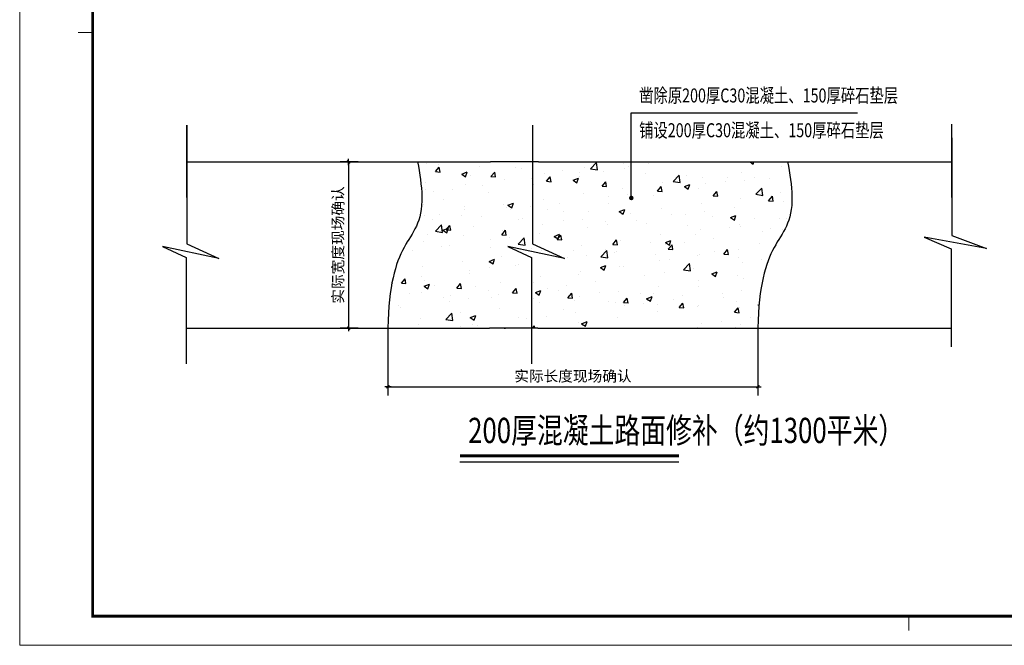
# Model space of a CAD drawing. Extents: x 194534 to 502143, y -86582 to 28183.
# Drawn here: x 351525 to 378992, y -44507 to -27045 of the extents above; entities that cross this region are included whole.
import ezdxf

# ---------------------------------------------------------------- set-up
doc = ezdxf.new("R2010")
doc.units = 0
doc.header["$LTSCALE"] = 1000
doc.header["$MEASUREMENT"] = 0
doc.layers.get('0').update_dxf_attribs({"linetype": 'CONTINUOUS'})
doc.layers.get('Defpoints').update_dxf_attribs({"linetype": 'CONTINUOUS'})
doc.layers.add('AXIS', color=3, linetype='CONTINUOUS')
doc.layers.add('配景', color=8, linetype='CONTINUOUS')
doc.layers.add('Drawing Frame Table 图框、表格', color=150, linetype='CONTINUOUS', lineweight=0)
doc.layers.add('Z☆08 细线层', color=8, linetype='CONTINUOUS', lineweight=0)
doc.styles.add('DIM_FONT', font='SIMPLEX.shx', dxfattribs={"width": 0.8})
doc.styles.add('SMEDI', font='simplex.shx', dxfattribs={"width": 0.75, "bigfont": 'hztxt.shx'})
doc.dimstyles.new('AXIS', dxfattribs={"dimtxt": 150, "dimasz": 0.55, "dimexe": 120, "dimexo": 120, "dimgap": 50, "dimtad": 1, "dimdec": 0, "dimzin": 0, "dimdsep": 46, "dimtxsty": 'DIM_FONT', "dimblk": '_DIMX', "dimcen": 0.09, "dimclrt": 7, "dimadec": 0, "dimazin": 0, "dimtfac": 1, "dimtdec": 0, "dimtix": 1, "dimtmove": 2, "dimatfit": 3, "dimldrblk": '_DIMX', "dimfxl": 0, "dimtolj": 1, "dimtzin": 0, "dimarcsym": 0})

# ---------------------------------------------------------------- blocks, each defined once
blk = doc.blocks.new('HY-A2')
at = {"layer": 'Z☆08 细线层', "color": 101}
for q in [(-594, 420), (0, 0)]:
    blk.add_line((-594, 0), q, dxfattribs=at)
at = {"layer": 'Z☆08 细线层', "color": 101, "const_width": 1}
blk.add_lwpolyline([(-10, 410), (-569, 410), (-569, 10), (-10, 10)], close=True, dxfattribs=at)
at = {"layer": 'Z☆08 细线层', "const_width": 0.35}
for points in [[(-574, 210), (-569, 210)], [(-289.5, 5), (-289.5, 10)]]:
    blk.add_lwpolyline(points, dxfattribs=at)
blk = doc.blocks.new('点影深化08023643')
at = {"layer": 'Drawing Frame Table 图框、表格'}
blk.add_blockref('HY-A2', (297, -420), dxfattribs=at)
blk = doc.blocks.new('_DIMX')
blk.add_line((-150, 0), (150, 0))
at = {"const_width": 50}
blk.add_lwpolyline([(-70, -70), (70, 70)], dxfattribs=at)
blk = doc.blocks.new('*D53')
at = {"layer": 'AXIS', "color": 0, "lineweight": -2, "transparency": 16777216}
for p, q in [((361797, -35653), (361797, -37531)), ((372119, -35653), (372119, -37531)), ((361797, -37291), (372119, -37291))]:
    blk.add_line(p, q, dxfattribs=at)
at = {"layer": 'Defpoints', "color": 0, "transparency": 16777216}
for p in [(361797, -35653), (372119, -35653), (372119, -37291)]:
    blk.add_point(p, dxfattribs=at)
at = {"layer": 'AXIS', "color": 0, "lineweight": -2, "transparency": 16777216, "xscale": 0.6, "yscale": 0.6, "zscale": 0.6, "rotation": 180}
blk.add_blockref('_DIMX', (361797, -37291), dxfattribs=at)
at = {"layer": 'AXIS', "color": 0, "lineweight": -2, "transparency": 16777216, "xscale": 0.6, "yscale": 0.6, "zscale": 0.6}
blk.add_blockref('_DIMX', (372119, -37291), dxfattribs=at)
at = {"layer": 'AXIS', "color": 7, "transparency": 16777216, "insert": (366958, -36993), "char_height": 300, "attachment_point": 5, "style": 'DIM_FONT'}
blk.add_mtext('\\A1;{\\fSimSun|b0|i0|c134|p2;实际长度现场确认}', dxfattribs=at)
blk = doc.blocks.new('*D54')
at = {"layer": 'AXIS', "color": 0, "lineweight": -2, "transparency": 16777216}
for p, q in [((360964, -31016), (360460, -31016)), ((360700, -31016), (360700, -35652)), ((360964, -35653), (360460, -35653))]:
    blk.add_line(p, q, dxfattribs=at)
at = {"layer": 'Defpoints', "color": 0, "transparency": 16777216}
for p in [(360964, -31016), (360700, -35653), (360964, -35653)]:
    blk.add_point(p, dxfattribs=at)
at = {"layer": 'AXIS', "color": 0, "lineweight": -2, "transparency": 16777216, "xscale": 0.6, "yscale": 0.6, "zscale": 0.6}
for p, rotation in [((360700, -31016), 90), ((360700, -35653), 270)]:
    blk.add_blockref('_DIMX', p, dxfattribs=dict(at, rotation=rotation))
at = {"layer": 'AXIS', "color": 7, "transparency": 16777216, "insert": (360403, -33334), "char_height": 300, "attachment_point": 5, "rotation": 90, "style": 'DIM_FONT'}
blk.add_mtext('\\A1;{\\fSimSun|b0|i0|c134|p2;实际宽度现场确认}', dxfattribs=at)

msp = doc.modelspace()

# ---------------------------------------------------------------- hatches: boundary and pattern name
at = {"layer": '配景'}
h = msp.add_hatch(dxfattribs=at)
h.set_pattern_fill('AR-CONC', color=256, scale=216, style=0)
h.set_pattern_definition([(50, (-97006.4, 108077.1), (1549.282, -135.5446), [162, -1782]), (355, (-97006.4, 108077.1), (-299.703, 1624.735), [129.6, -1425.6]), (100.45144, (-96877.3, 108065.8), (1249.579, 1489.1904), [137.679, -1514.467]), (46.1842, (-97006.4, 108509.1), (2305.241, -357.522), [243, -2673]), (96.63564, (-96814.3, 108479.3), (2018.87, 2104.096), [206.518, -2271.702]), (351.18416, (-97006.4, 108509), (2018.87, 2104.096), [194.4, -2138.4]), (21, (-96790.4, 108401.1), (1289.3192, -869.6568), [162, -1782]), (326, (-96790.4, 108401.1), (525.561, 1566.324), [129.6, -1425.6]), (71.45144, (-96683, 108328.6), (1814.8803, 696.6673), [137.679, -1514.467]), (37.5, (-97006.44, 108077.1), (26.2653, 719.0507), [0, -1408.32, 0, -1447.2, 0, -1431]), (7.5, (-97006.4, 108077.1), (568.2302, 851.9293), [0, -825.12, 0, -1375.92, 0, -545.4]), (327.5, (-97488.1, 108077.1), (1153.05646, -48.7185), [0, -540, 0, -1684.8, 0, -2235.6]), (317.5, (-97704.1, 108077.1), (1259.6821, 216.2268), [0, -702, 0, -1118.88, 0, -1587.6])])
edge = h.paths.add_edge_path()
edge.add_spline(control_points=[(372119.3948, -35042.5789), (372139.0744, -34461.1964), (372512.8051, -33251.1227), (373193.7126, -32606.1356), (373008.2842, -31328.9286), (372944.9251, -31015.5752)], knot_values=[229.726365928, 229.726365928, 229.726365928, 229.726365928, 577.6709115259, 914.3480997729, 1045.1586496771, 1045.1586496771, 1045.1586496771, 1045.1586496771], degree=3, periodic=0)
edge.add_line((372944.9251, -31015.5752), (362622.0617, -31015.5752))
edge.add_spline(control_points=[(362622.0617, -31015.5752), (362685.4208, -31328.9286), (362870.8492, -32606.1356), (362189.9417, -33251.1227), (361816.211, -34461.1964), (361796.5314, -35652.8931)], knot_values=[229.726365928, 229.726365928, 229.726365928, 229.726365928, 360.5369158322, 697.2141040792, 1045.1586496771, 1045.1586496771, 1045.1586496771, 1045.1586496771], degree=3, periodic=0)
edge.add_line((361796.5314, -35652.8931), (372119.3948, -35652.8931))

# ---------------------------------------------------------------- linework, layer by layer
msp.add_line((363804.5058, -39389.45), (369914.9835, -39389.45))
at = {"const_width": 84.8485}
msp.add_lwpolyline([(363804.5058, -39216.0823), (369914.9835, -39216.0823)], dxfattribs=at)
at = {"layer": '配景'}
for p, q in [((356191.7639, -32007.6057), (356191.7639, -29985.0364)), ((356191.7639, -29985.0364), (356191.7639, -33300.267)), ((365825.9149, -29985.0364), (365825.9149, -33300.267)), ((377530.3387, -30341.7981), (377530.3387, -29960.7211)), ((377530.3387, -32007.6057), (377530.3387, -30341.7981)), ((377530.3387, -30341.7981), (377530.3387, -33068.1951)), ((356191.7639, -31015.5752), (364654.1374, -31015.5752)), ((365998.3573, -31015.5752), (364654.1374, -31015.5752)), ((365998.3573, -31015.5752), (377530.3387, -31015.5752)), ((378493.2638, -33433.4122), (376753.4802, -33119.1609)), ((376753.4802, -33119.1609), (377508.7648, -33438.4899)), ((377530.3387, -33068.1951), (378493.2638, -33433.4122)), ((357083.9017, -33708.4111), (355505.5808, -33376.3553)), ((355505.5808, -33376.3553), (356170.1349, -33684.693)), ((356191.7639, -33300.267), (357083.9017, -33708.4111)), ((366718.0526, -33708.4111), (365139.7317, -33376.3553)), ((365139.7317, -33376.3553), (365804.2859, -33684.693)), ((365825.9149, -33300.267), (366718.0526, -33708.4111)), ((377508.7648, -33438.4899), (377508.7648, -36177.6672)), ((356170.1349, -33684.693), (356170.1349, -36651.5755)), ((365804.2859, -33684.693), (365804.2859, -36651.5755)), ((356170.1349, -35652.8931), (364632.5084, -35652.8931)), ((365976.7283, -35652.8931), (364632.5084, -35652.8931)), ((365039.478, -35652.8931), (365073.228, -35652.8931)), ((365976.7283, -35652.8931), (374687.791, -35652.8931)), ((374687.791, -35652.8931), (377448.7232, -35652.8931)), ((377448.7232, -35652.8931), (377508.7648, -35652.8931))]:
    msp.add_line(p, q, dxfattribs=at)
for points in [[(362622.0617, -31015.5752), (362685.4208, -31328.9286), (362870.8492, -32606.1356), (362189.9417, -33251.1227), (361816.211, -34461.1964), (361796.5314, -35652.8931)], [(372944.9251, -31015.5752), (373008.2842, -31328.9286), (373193.7126, -32606.1356), (372512.8051, -33251.1227), (372139.0744, -34461.1964), (372119.3948, -35652.8931)]]:
    msp.add_open_spline(points, degree=3, knots=[229.726365928, 229.726365928, 229.726365928, 229.726365928, 360.5369158322, 697.2141040792, 1045.1586496771, 1045.1586496771, 1045.1586496771, 1045.1586496771], dxfattribs=at)

# ---------------------------------------------------------------- block references
at = {"layer": 'Drawing Frame Table 图框、表格', "xscale": 81.45454545454686, "yscale": 81.45454545454686, "zscale": 81.45454545454686}
msp.add_blockref('点影深化08023643', (375716.6634, -10296.362), dxfattribs=at)

# ---------------------------------------------------------------- texts
at = {"style": 'SMEDI', "width": 0.75}
for s, height, p in [('凿除原200厚C30混凝土、150厚碎石垫层', 390.590963, (368804.1362, -29356.2687)), ('铺设200厚C30混凝土、150厚碎石垫层', 390.590963, (368804.1362, -30326.6861)), ('200厚混凝土路面修补（约1300平米）', 704.190438, (364033.76, -38861.6367))]:
    msp.add_text(s, height=height, dxfattribs=at).set_placement(p)

# ---------------------------------------------------------------- dimensions: what is measured, and where the dimension line sits
at = {"layer": 'AXIS'}
dim = msp.add_linear_dim(base=(360700.4399, -35652.8931), p1=(360963.6994, -31015.5752), p2=(360963.6994, -35652.8931), angle=90, text='{\\fSimSun|b0|i0|c134|p2;实际宽度现场确认}', dimstyle='AXIS', override={"dimscale": 2, "dimasz": 0.3, "dimexo": 0}, dxfattribs=at)
dim.commit()
dim.dimension.update_dxf_attribs({"geometry": '*D54', "text_midpoint": (360402.6745, -33334.2342)})
dim = msp.add_linear_dim(base=(372119.3948, -37291.0082), p1=(361796.5314, -35652.8931), p2=(372119.3948, -35652.8931), text='{\\fSimSun|b0|i0|c134|p2;实际长度现场确认}', dimstyle='AXIS', override={"dimscale": 2, "dimasz": 0.3, "dimexo": 0}, dxfattribs=at)
dim.commit()
dim.dimension.update_dxf_attribs({"geometry": '*D53', "text_midpoint": (366957.9631, -36993.2429)})

# ---------------------------------------------------------------- leaders
msp.add_leader([(368585.9257, -32021.1327), (368585.9257, -29645.5927), (374892.0684, -29645.5927)], dimstyle='AXIS', override={"dimscale": 5, "dimasz": 100, "dimexo": 0, "dimlfac": 0.1, "dimldrblk": 'DotSmall'}, dxfattribs=at)

doc.saveas('drawing.dxf')
